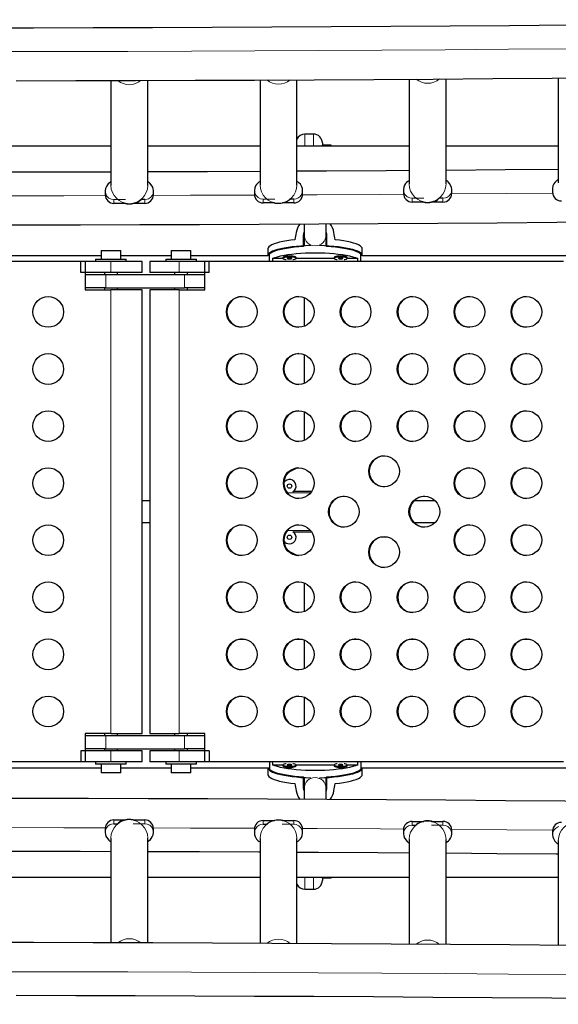
# Model space of a CAD drawing. Units: inches. Extents: x 336 to 934, y -457 to 75.
# Drawn here: x 605 to 620, y -200 to -172 of the extents above; entities that cross this region are included whole.
import ezdxf

# ---------------------------------------------------------------- set-up
doc = ezdxf.new("R2010")
doc.units = ezdxf.units.IN
doc.header["$MEASUREMENT"] = 0
doc.layers.add('CONTOUR', color=7, linetype='Continuous')

msp = doc.modelspace()

# ---------------------------------------------------------------- linework, layer by layer
at = {"layer": 'CONTOUR', "lineweight": 25}
for p, q in [((607.52882, -173.65931), (607.52882, -176.64323)), ((608.57882, -176.64323), (608.57882, -173.65631)), ((611.77882, -173.64394), (611.77882, -176.62811)), ((612.82882, -176.62811), (612.82882, -173.63876)), ((616.02882, -173.62009), (616.02882, -176.60475)), ((617.07882, -176.60475), (617.07882, -173.61299)), ((620.27882, -173.58815), (620.27882, -176.57312)), ((613.30382, -175.18528), (613.05382, -175.18528)), ((613.55382, -175.43529), (613.55382, -175.49778)), ((613.80382, -175.49778), (613.55382, -175.49778)), ((613.55382, -175.52778), (613.55382, -175.49778)), ((613.80382, -175.52778), (613.80382, -175.49778)), ((607.52882, -175.52778), (604.32882, -175.52778)), ((611.77882, -175.52778), (608.57882, -175.52778)), ((616.02882, -175.52778), (612.82882, -175.52778)), ((620.27882, -175.52778), (617.07882, -175.52778)), ((607.36632, -176.80211), (607.36632, -176.90802)), ((608.74132, -176.90802), (608.74132, -176.80211)), ((611.61632, -176.78699), (611.61632, -176.8929)), ((612.99132, -176.8929), (612.99132, -176.78699)), ((615.86632, -176.76362), (615.86632, -176.86954)), ((617.24132, -176.86954), (617.24132, -176.76362)), ((620.11632, -176.732), (620.11632, -176.83791)), ((607.93897, -177.15662), (607.61632, -177.15662)), ((608.49132, -177.15662), (608.16506, -177.15662)), ((608.49132, -177.0507), (608.38516, -177.0507)), ((612.18897, -177.1415), (611.86632, -177.1415)), ((612.74132, -177.1415), (612.41506, -177.1415)), ((612.74132, -177.03558), (612.63516, -177.03558)), ((616.43897, -177.11814), (616.11632, -177.11814)), ((616.99132, -177.11814), (616.66506, -177.11814)), ((616.99132, -177.01222), (616.88516, -177.01222)), ((613.03507, -177.742), (613.03507, -178.05955)), ((613.66007, -178.05955), (613.66007, -177.73872)), ((613.01944, -178.067), (613.03507, -177.97494)), ((613.01944, -178.3874), (613.01944, -178.067)), ((613.03507, -178.05955), (613.03507, -178.35749)), ((613.66007, -178.35735), (613.66007, -178.05955)), ((613.67569, -178.067), (613.67569, -178.3874)), ((607.24782, -178.49828), (607.24782, -178.74828)), ((607.24782, -178.49828), (607.80982, -178.49828)), ((607.80982, -178.74828), (607.80982, -178.49828)), ((609.24692, -178.49828), (609.24692, -178.74828)), ((609.24692, -178.49828), (609.80892, -178.49828)), ((609.80892, -178.74828), (609.80892, -178.49828)), ((612.00382, -178.45482), (612.00382, -178.64581)), ((612.0445, -178.81028), (612.0445, -178.56715)), ((614.65064, -178.81028), (614.65064, -178.56715)), ((614.69132, -178.64581), (614.69132, -178.45482)), ((606.79632, -178.81028), (596.56132, -178.81028)), ((607.24782, -178.64581), (602.68963, -178.64581)), ((607.52882, -178.81028), (606.67132, -178.81028)), ((606.67132, -179.12278), (606.67132, -178.81028)), ((606.79632, -178.81028), (606.79632, -179.62278)), ((607.09132, -178.74828), (607.09132, -178.81028)), ((607.09132, -178.74828), (607.96632, -178.74828)), ((608.42132, -178.81028), (607.52882, -178.81028)), ((609.24692, -178.64581), (607.80982, -178.64581)), ((607.96632, -178.81028), (607.96632, -178.74828)), ((608.42132, -179.12278), (608.42132, -178.81028)), ((608.63542, -178.81028), (608.63542, -179.12278)), ((609.47446, -178.81028), (608.63542, -178.81028)), ((609.09042, -178.74828), (609.09042, -178.81028)), ((609.09042, -178.74828), (609.96542, -178.74828)), ((610.33042, -178.81028), (609.47446, -178.81028)), ((612.00551, -178.64581), (609.80892, -178.64581)), ((609.96542, -178.81028), (609.96542, -178.74828)), ((610.20564, -179.62278), (610.20564, -178.81028)), ((620.42226, -178.81028), (610.20564, -178.81028)), ((610.33042, -179.12278), (610.33042, -178.81028)), ((612.43132, -178.72759), (612.13287, -178.72759)), ((612.43086, -178.69425), (612.43086, -178.72477)), ((613.88973, -178.72759), (612.8054, -178.72759)), ((612.80586, -178.72477), (612.80586, -178.69425)), ((613.88927, -178.69425), (613.88927, -178.72477)), ((614.56227, -178.72759), (614.26381, -178.72759)), ((614.26427, -178.72477), (614.26427, -178.69425)), ((620.92591, -178.64581), (614.68963, -178.64581)), ((607.52882, -179.12278), (606.67132, -179.12278)), ((607.34132, -179.12278), (607.34132, -179.18528)), ((608.42132, -179.12278), (607.52882, -179.12278)), ((607.71632, -179.18528), (607.71632, -179.12278)), ((609.47446, -179.12278), (608.63542, -179.12278)), ((609.34042, -179.12278), (609.34042, -179.18528)), ((610.33042, -179.12278), (609.47446, -179.12278)), ((609.71542, -179.18528), (609.71542, -179.12278)), ((606.79632, -179.18528), (607.3814, -179.18528)), ((607.3814, -179.18528), (609.63039, -179.18528)), ((609.63039, -179.18528), (610.20564, -179.18528)), ((607.3814, -179.56028), (606.79632, -179.56028)), ((606.79632, -179.62278), (607.52882, -179.62278)), ((607.34132, -179.56028), (607.34132, -179.62278)), ((607.3814, -179.56028), (609.63039, -179.56028)), ((608.42132, -179.62278), (607.52882, -179.62278)), ((607.71632, -179.62278), (607.71632, -179.56028)), ((608.42132, -192.24778), (608.42132, -179.62278)), ((608.63542, -179.62278), (608.63542, -192.24778)), ((609.47446, -179.62278), (608.63542, -179.62278)), ((609.34042, -179.56028), (609.34042, -179.62278)), ((609.47446, -179.62278), (610.20564, -179.62278)), ((610.20564, -179.56028), (609.63039, -179.56028)), ((609.71542, -179.62278), (609.71542, -179.56028)), ((613.03507, -179.84548), (613.03507, -180.65102)), ((613.03507, -181.47048), (613.03507, -182.27602)), ((613.03507, -183.09548), (613.03507, -183.90102)), ((613.24733, -185.36068), (612.72444, -185.36068)), ((608.63542, -185.62278), (608.42132, -185.62278)), ((616.76657, -185.62278), (616.16908, -185.62278)), ((608.42132, -186.24778), (608.63542, -186.24778)), ((616.16908, -186.24778), (616.76657, -186.24778)), ((612.72444, -186.50988), (613.24733, -186.50988)), ((613.03507, -187.97048), (613.03507, -188.77602)), ((613.03507, -189.59548), (613.03507, -190.40102)), ((613.03507, -191.22048), (613.03507, -192.02602)), ((607.52882, -192.24778), (606.79632, -192.24778)), ((606.79632, -192.24778), (606.79632, -193.06028)), ((606.79632, -192.31028), (607.3814, -192.31028)), ((607.34132, -192.24778), (607.34132, -192.31028)), ((607.3814, -192.31028), (609.63039, -192.31028)), ((607.52882, -192.24778), (608.42132, -192.24778)), ((607.71632, -192.31028), (607.71632, -192.24778)), ((608.63542, -192.24778), (609.47446, -192.24778)), ((609.34042, -192.24778), (609.34042, -192.31028)), ((610.20564, -192.24778), (609.47446, -192.24778)), ((609.63039, -192.31028), (610.20564, -192.31028)), ((609.71542, -192.31028), (609.71542, -192.24778)), ((610.20564, -193.06028), (610.20564, -192.24778)), ((607.52882, -192.74778), (606.67132, -192.74778)), ((606.67132, -192.74778), (606.67132, -193.06028)), ((607.3814, -192.68528), (606.79632, -192.68528)), ((607.34132, -192.68528), (607.34132, -192.74778)), ((607.3814, -192.68528), (609.63039, -192.68528)), ((608.42132, -192.74778), (607.52882, -192.74778)), ((607.71632, -192.74778), (607.71632, -192.68528)), ((608.42132, -193.06028), (608.42132, -192.74778)), ((608.63542, -192.74778), (608.63542, -193.06028)), ((609.47446, -192.74778), (608.63542, -192.74778)), ((609.34042, -192.68528), (609.34042, -192.74778)), ((610.33042, -192.74778), (609.47446, -192.74778)), ((610.20564, -192.68528), (609.63039, -192.68528)), ((609.71542, -192.74778), (609.71542, -192.68528)), ((610.33042, -192.74778), (610.33042, -193.06028)), ((606.79632, -193.06028), (596.56132, -193.06028)), ((607.52882, -193.06028), (606.67132, -193.06028)), ((607.09132, -193.06028), (607.09132, -193.12228)), ((607.52882, -193.12228), (607.09132, -193.12228)), ((607.24782, -193.12228), (607.24782, -193.37228)), ((608.42132, -193.06028), (607.52882, -193.06028)), ((607.96632, -193.12228), (607.52882, -193.12228)), ((607.80982, -193.37228), (607.80982, -193.12228)), ((607.96632, -193.12228), (607.96632, -193.06028)), ((609.47446, -193.06028), (608.63542, -193.06028)), ((609.09042, -193.06028), (609.09042, -193.12228)), ((609.52792, -193.12228), (609.09042, -193.12228)), ((609.24692, -193.12228), (609.24692, -193.37228)), ((610.33042, -193.06028), (609.47446, -193.06028)), ((609.96542, -193.12228), (609.52792, -193.12228)), ((609.80892, -193.37228), (609.80892, -193.12228)), ((609.96542, -193.12228), (609.96542, -193.06028)), ((620.42226, -193.06028), (610.20564, -193.06028)), ((612.0445, -193.06028), (612.0445, -193.30342)), ((612.13287, -193.14297), (612.43132, -193.14297)), ((612.43086, -193.14579), (612.43086, -193.17631)), ((612.80541, -193.14297), (613.88973, -193.14297)), ((612.80586, -193.17631), (612.80586, -193.14579)), ((613.88927, -193.14579), (613.88927, -193.17631)), ((614.26381, -193.14297), (614.56227, -193.14297)), ((614.26427, -193.17631), (614.26427, -193.14579)), ((614.65064, -193.06028), (614.65064, -193.30342)), ((602.68963, -193.22475), (607.24782, -193.22475)), ((607.80982, -193.37228), (607.24782, -193.37228)), ((607.80982, -193.22475), (609.24692, -193.22475)), ((609.80892, -193.37228), (609.24692, -193.37228)), ((609.80892, -193.22475), (612.00551, -193.22475)), ((612.00382, -193.22475), (612.00382, -193.41574)), ((614.68963, -193.22475), (620.92591, -193.22475)), ((614.69132, -193.41574), (614.69132, -193.22475)), ((613.01944, -193.80356), (613.01944, -193.48316)), ((613.03507, -193.51321), (613.03507, -193.81102)), ((613.66007, -193.81102), (613.66007, -193.51307)), ((613.67569, -193.48316), (613.67569, -193.80356)), ((613.03507, -193.81102), (613.03507, -194.1286)), ((613.67569, -193.80356), (613.66007, -193.89562)), ((613.66007, -194.13178), (613.66007, -193.81102)), ((607.61597, -194.71394), (607.94223, -194.71394)), ((607.61597, -194.81986), (607.72213, -194.81986)), ((608.16832, -194.71394), (608.49097, -194.71394)), ((611.86597, -194.72906), (612.19223, -194.72906)), ((611.86597, -194.83498), (611.97213, -194.83498)), ((612.41832, -194.72906), (612.74097, -194.72906)), ((616.11597, -194.75243), (616.44223, -194.75243)), ((616.66832, -194.75243), (616.99097, -194.75243)), ((607.36597, -194.96254), (607.36597, -195.06845)), ((608.74097, -195.06845), (608.74097, -194.96254)), ((611.61597, -194.97766), (611.61597, -195.08357)), ((612.99097, -195.08357), (612.99097, -194.97766)), ((615.86597, -195.00102), (615.86597, -195.10694)), ((616.11597, -194.85834), (616.22213, -194.85834)), ((617.24097, -195.10694), (617.24097, -195.00102)), ((620.11597, -195.03265), (620.11597, -195.13856)), ((607.52847, -195.22733), (607.52847, -198.21123)), ((608.57847, -198.21419), (608.57847, -195.22733)), ((611.77847, -195.24245), (611.77847, -198.22667)), ((612.82847, -198.23182), (612.82847, -195.24245)), ((616.02847, -195.26581), (616.02847, -198.25045)), ((617.07847, -198.2575), (617.07847, -195.26581)), ((620.27847, -195.29744), (620.27847, -198.28245)), ((604.32847, -196.34278), (607.52847, -196.34278)), ((608.57847, -196.34278), (611.77847, -196.34278)), ((612.82847, -196.34278), (616.02847, -196.34278)), ((613.55382, -196.37278), (613.55382, -196.34278)), ((613.55382, -196.37278), (613.55382, -196.43549)), ((613.80382, -196.37278), (613.55382, -196.37278)), ((613.80382, -196.37278), (613.80382, -196.34278)), ((617.07847, -196.34278), (620.27847, -196.34278)), ((613.05382, -196.68551), (613.30382, -196.68551))]:
    msp.add_line(p, q, dxfattribs=at)
at = {"layer": 'CONTOUR', "lineweight": 18}
for p, q in [((613.05382, -175.18528), (613.05382, -175.52778)), ((613.30382, -175.52778), (613.30382, -175.18528)), ((607.61632, -177.0507), (607.54632, -177.04076)), ((607.61632, -177.0507), (607.94581, -177.0507)), ((607.61632, -177.15662), (607.61632, -177.0507)), ((608.56132, -177.04076), (608.49132, -177.0507)), ((608.49132, -177.15662), (608.49132, -177.0507)), ((608.60087, -177.02556), (608.56132, -177.04076)), ((611.86632, -177.03558), (611.79632, -177.02564)), ((611.86632, -177.03558), (612.19581, -177.03558)), ((611.86632, -177.1415), (611.86632, -177.03558)), ((612.81132, -177.02564), (612.74132, -177.03558)), ((612.74132, -177.1415), (612.74132, -177.03558)), ((612.85087, -177.01044), (612.81132, -177.02564)), ((616.11632, -177.01222), (616.04632, -177.00227)), ((616.11632, -177.01222), (616.44581, -177.01222)), ((616.11632, -177.11814), (616.11632, -177.01222)), ((617.06132, -177.00227), (616.99132, -177.01222)), ((616.99132, -177.11814), (616.99132, -177.01222)), ((617.10087, -176.98708), (617.06132, -177.00227)), ((607.52882, -179.12278), (607.52882, -178.81028)), ((609.47446, -179.12278), (609.47446, -178.81028)), ((607.3814, -179.18528), (607.3814, -179.56028)), ((609.63039, -179.56028), (609.63039, -179.18528)), ((607.52882, -192.24778), (607.52882, -179.62278)), ((609.47446, -192.24778), (609.47446, -179.62278)), ((612.55409, -185.39671), (613.22134, -185.39671)), ((612.55409, -186.47385), (613.22134, -186.47385)), ((607.3814, -192.31028), (607.3814, -192.68528)), ((609.63039, -192.68528), (609.63039, -192.31028)), ((607.52882, -192.74778), (607.52882, -193.06028)), ((609.47446, -192.74778), (609.47446, -193.06028)), ((607.50642, -194.845), (607.54597, -194.8298)), ((607.54597, -194.8298), (607.61597, -194.81986)), ((607.61597, -194.71394), (607.61597, -194.81986)), ((608.49097, -194.81986), (608.16148, -194.81986)), ((608.49097, -194.71394), (608.49097, -194.81986)), ((608.49097, -194.81986), (608.56097, -194.8298)), ((611.75642, -194.86012), (611.79597, -194.84492)), ((611.79597, -194.84492), (611.86597, -194.83498)), ((611.86597, -194.72906), (611.86597, -194.83498)), ((612.74097, -194.83498), (612.41148, -194.83498)), ((612.74097, -194.72906), (612.74097, -194.83498)), ((612.74097, -194.83498), (612.81097, -194.84492)), ((616.11597, -194.75243), (616.11597, -194.85834)), ((616.99097, -194.75243), (616.99097, -194.85834)), ((616.00642, -194.88348), (616.04597, -194.86829)), ((616.04597, -194.86829), (616.11597, -194.85834)), ((616.99097, -194.85834), (616.66148, -194.85834)), ((616.99097, -194.85834), (617.06097, -194.86829)), ((620.25642, -194.91511), (620.29597, -194.89991)), ((613.05382, -196.34278), (613.05382, -196.68551)), ((613.30382, -196.68551), (613.30382, -196.34278))]:
    msp.add_line(p, q, dxfattribs=at)
at = {"layer": 'CONTOUR', "lineweight": 25, "flags": 128}
for points in [[(634.08149, -171.92635), (632.39932, -171.95083), (630.71549, -171.974), (629.03011, -171.99586), (627.34327, -172.01642), (625.65504, -172.03566), (623.96552, -172.0536), (622.27481, -172.07023), (620.583, -172.08554), (618.89016, -172.09955), (617.19641, -172.11224), (615.50182, -172.12361), (613.80648, -172.13367), (612.1105, -172.14242), (610.41396, -172.14985), (608.71695, -172.15597), (607.01955, -172.16077), (605.32188, -172.16425), (603.624, -172.16642)], [(604.82999, -173.66502), (606.52889, -173.66191), (608.22753, -173.65749), (609.92582, -173.65176), (611.62367, -173.6447), (613.32099, -173.63633), (615.01768, -173.62665), (616.71366, -173.61565), (618.40884, -173.60333), (620.10312, -173.5897), (621.79641, -173.57476), (623.48863, -173.5585), (625.17968, -173.54093), (626.86947, -173.52205), (628.55792, -173.50186), (630.24493, -173.48036), (631.9304, -173.45756), (633.61426, -173.43345), (635.29641, -173.40803)], [(607.52882, -176.2636), (606.88995, -176.26536), (605.19225, -176.26875), (604.32882, -176.2698)], [(611.77882, -176.24819), (610.28441, -176.25465), (608.58736, -176.26066), (608.57882, -176.26069)], [(616.02882, -176.22434), (615.37241, -176.22871), (613.67702, -176.23867), (612.82882, -176.243)], [(620.27882, -176.19238), (618.76088, -176.20484), (617.07882, -176.21735)], [(607.51654, -176.55971), (607.51286, -176.55676), (607.49257, -176.56933), (607.45377, -176.60364), (607.4275, -176.63314), (607.39974, -176.67477), (607.37635, -176.73118), (607.36632, -176.80211)], [(608.74132, -176.80211), (608.73526, -176.74566), (608.71984, -176.69703), (608.67703, -176.62581), (608.63636, -176.58258), (608.60713, -176.55727), (608.59391, -176.5504), (608.5936, -176.55135)], [(611.76654, -176.54459), (611.76286, -176.54165), (611.74257, -176.55421), (611.70377, -176.58852), (611.6775, -176.61802), (611.64974, -176.65965), (611.62635, -176.71606), (611.61632, -176.78699)], [(612.99132, -176.78699), (612.98526, -176.73054), (612.96984, -176.68191), (612.92703, -176.6107), (612.88636, -176.56746), (612.85713, -176.54215), (612.84391, -176.53528), (612.8436, -176.53623)], [(616.01654, -176.52123), (616.01286, -176.51828), (615.99257, -176.53085), (615.95377, -176.56516), (615.9275, -176.59466), (615.89974, -176.63628), (615.87635, -176.69269), (615.86632, -176.76362)], [(617.24132, -176.76362), (617.23526, -176.70718), (617.21984, -176.65855), (617.17703, -176.58733), (617.13636, -176.5441), (617.10713, -176.51879), (617.09391, -176.51192), (617.0936, -176.51287)], [(620.26654, -176.4896), (620.26286, -176.48666), (620.24257, -176.49922), (620.20377, -176.53353), (620.1775, -176.56303), (620.14974, -176.60466), (620.12635, -176.66107), (620.11632, -176.732)], [(607.92459, -177.14723), (607.93042, -177.15357), (607.94151, -177.15752), (607.95793, -177.16164), (607.97977, -177.16556), (608.0068, -177.16871), (608.11795, -177.16695), (608.22028, -177.1445), (608.2657, -177.12745), (608.30358, -177.10913), (608.33398, -177.09119), (608.35754, -177.0748), (608.38663, -177.04942), (608.3943, -177.0388), (608.39379, -177.03527)], [(612.17459, -177.13212), (612.18042, -177.13845), (612.19151, -177.1424), (612.20793, -177.14652), (612.22977, -177.15044), (612.2568, -177.15359), (612.36795, -177.15183), (612.47028, -177.12938), (612.5157, -177.11233), (612.55358, -177.09401), (612.58398, -177.07607), (612.60754, -177.05968), (612.63663, -177.0343), (612.6443, -177.02368), (612.64379, -177.02015)], [(616.42459, -177.10875), (616.43042, -177.11509), (616.44151, -177.11904), (616.45793, -177.12316), (616.47977, -177.12708), (616.5068, -177.13023), (616.61795, -177.12847), (616.72028, -177.10602), (616.7657, -177.08897), (616.80358, -177.07064), (616.83398, -177.05271), (616.85754, -177.03632), (616.88663, -177.01093), (616.8943, -177.00032), (616.89379, -176.99679)], [(603.26064, -177.77099), (604.9597, -177.76911), (606.65858, -177.76591), (608.3572, -177.76139), (610.05546, -177.75555), (611.75327, -177.74839), (613.45055, -177.73992), (615.14719, -177.73014), (616.84311, -177.71904), (618.53822, -177.70662), (620.23243, -177.69289), (621.92565, -177.67784), (623.61778, -177.66149), (625.30874, -177.64382), (626.99843, -177.62484), (628.68677, -177.60455), (630.37366, -177.58295), (632.05902, -177.56005), (633.74275, -177.53583), (635.42477, -177.51032)], [(613.66007, -177.98395), (613.67275, -178.02405), (613.67569, -178.067)], [(612.77297, -178.19286), (612.65155, -178.20693), (612.53745, -178.22362), (612.43187, -178.24273), (612.33593, -178.26408), (612.25064, -178.28744), (612.1769, -178.31255), (612.11547, -178.33917), (612.06701, -178.367), (612.03203, -178.39575), (612.01089, -178.42513), (612.00382, -178.45482)], [(614.69132, -178.45482), (614.68425, -178.42513), (614.66311, -178.39575), (614.62813, -178.367), (614.57967, -178.33917), (614.51824, -178.31255), (614.44449, -178.28744), (614.3592, -178.26408), (614.26326, -178.24273), (614.15769, -178.22362), (614.04359, -178.20693), (613.92216, -178.19286)], [(613.01944, -178.3874), (612.88865, -178.39606), (612.76261, -178.40753), (612.64264, -178.42171), (612.52997, -178.43845), (612.42578, -178.45757), (612.33114, -178.47887), (612.24704, -178.50214), (612.17434, -178.52714), (612.11381, -178.5536), (612.06606, -178.58124), (612.0316, -178.6098), (612.01078, -178.63896), (612.00737, -178.64738)], [(612.0445, -178.56715), (612.08461, -178.53894), (612.13782, -178.51176), (612.20357, -178.48588), (612.28117, -178.46159), (612.36983, -178.43912), (612.46863, -178.41871), (612.57653, -178.40057), (612.69243, -178.38489), (612.81512, -178.37184), (612.94332, -178.36154), (613.07572, -178.35411), (613.21094, -178.34962), (613.22232, -178.34938)], [(612.13287, -178.72759), (612.19813, -178.70141), (612.27548, -178.6768), (612.36412, -178.65403), (612.46311, -178.63334), (612.57141, -178.61495), (612.68788, -178.59904), (612.81129, -178.5858), (612.94034, -178.57535), (613.07368, -178.5678), (613.2099, -178.56324), (613.34757, -178.56172), (613.48524, -178.56324), (613.62146, -178.5678), (613.7548, -178.57535), (613.88385, -178.5858), (614.00726, -178.59904), (614.12372, -178.61495), (614.23202, -178.63334), (614.33101, -178.65403), (614.41965, -178.6768), (614.49701, -178.70141), (614.56227, -178.72759)], [(613.47282, -178.34938), (613.4842, -178.34962), (613.61941, -178.35411), (613.75181, -178.36154), (613.88002, -178.37184), (614.00271, -178.38489), (614.1186, -178.40057), (614.22651, -178.41871), (614.3253, -178.43912), (614.41396, -178.46159), (614.49157, -178.48588), (614.55732, -178.51176), (614.61052, -178.53894), (614.65064, -178.56715)], [(614.68777, -178.64738), (614.68435, -178.63896), (614.66353, -178.6098), (614.62907, -178.58124), (614.58133, -178.5536), (614.52079, -178.52714), (614.4481, -178.50214), (614.364, -178.47887), (614.26936, -178.45757), (614.16517, -178.43845), (614.0525, -178.42171), (613.93253, -178.40753), (613.80649, -178.39606), (613.67569, -178.3874)], [(612.61836, -178.65382), (612.56778, -178.65531), (612.52094, -178.6597), (612.48133, -178.66665), (612.45189, -178.67565), (612.43479, -178.68602), (612.43086, -178.69425)], [(612.61836, -178.68433), (612.56778, -178.68583), (612.52094, -178.69022), (612.48133, -178.69717), (612.45189, -178.70616), (612.43479, -178.71654), (612.4313, -178.72753), (612.44169, -178.73831), (612.46518, -178.74808), (612.50003, -178.75613), (612.5208, -178.7593)], [(612.61836, -178.71129), (612.59445, -178.71231), (612.57417, -178.71524), (612.56062, -178.71961), (612.55586, -178.72477), (612.56062, -178.72992), (612.57417, -178.7343), (612.59445, -178.73722), (612.61836, -178.73824), (612.64228, -178.73722), (612.66256, -178.7343), (612.67611, -178.72992), (612.68086, -178.72477), (612.67611, -178.71961), (612.66256, -178.71524), (612.64228, -178.71231), (612.61836, -178.71129)], [(612.80586, -178.69425), (612.80194, -178.68602), (612.78484, -178.67565), (612.7554, -178.66665), (612.71579, -178.6597), (612.66895, -178.65531), (612.61836, -178.65382)], [(612.71593, -178.7593), (612.73669, -178.75613), (612.77155, -178.74808), (612.79504, -178.73831), (612.80543, -178.72753), (612.80194, -178.71654), (612.78484, -178.70616), (612.7554, -178.69717), (612.71579, -178.69022), (612.66895, -178.68583), (612.61836, -178.68433)], [(614.07677, -178.65382), (614.02618, -178.65531), (613.97935, -178.6597), (613.93974, -178.66665), (613.91029, -178.67565), (613.89319, -178.68602), (613.88927, -178.69425)], [(614.07677, -178.68433), (614.02618, -178.68583), (613.97935, -178.69022), (613.93974, -178.69717), (613.91029, -178.70616), (613.89319, -178.71654), (613.88971, -178.72753), (613.9001, -178.73831), (613.92359, -178.74808), (613.95844, -178.75613), (613.97921, -178.7593)], [(614.07677, -178.71129), (614.05285, -178.71231), (614.03258, -178.71524), (614.01903, -178.71961), (614.01427, -178.72477), (614.01903, -178.72992), (614.03258, -178.7343), (614.05285, -178.73722), (614.07677, -178.73824), (614.10069, -178.73722), (614.12097, -178.7343), (614.13451, -178.72992), (614.13927, -178.72477), (614.13451, -178.71961), (614.12097, -178.71524), (614.10069, -178.71231), (614.07677, -178.71129)], [(614.26427, -178.69425), (614.26035, -178.68602), (614.24325, -178.67565), (614.2138, -178.66665), (614.17419, -178.6597), (614.12736, -178.65531), (614.07677, -178.65382)], [(614.17434, -178.7593), (614.1951, -178.75613), (614.22995, -178.74808), (614.25345, -178.73831), (614.26383, -178.72753), (614.26035, -178.71654), (614.24325, -178.70616), (614.2138, -178.69717), (614.17419, -178.69022), (614.12736, -178.68583), (614.07677, -178.68433)], [(614.56227, -193.14297), (614.49701, -193.16915), (614.41965, -193.19376), (614.33101, -193.21653), (614.23202, -193.23722), (614.12373, -193.25561), (614.00726, -193.27152), (613.88385, -193.28476), (613.7548, -193.29521), (613.62146, -193.30276), (613.48524, -193.30732), (613.34757, -193.30884), (613.2099, -193.30732), (613.07368, -193.30276), (612.94034, -193.29521), (612.81129, -193.28476), (612.68788, -193.27152), (612.57141, -193.25561), (612.46311, -193.23722), (612.36412, -193.21653), (612.27548, -193.19376), (612.19813, -193.16915), (612.13287, -193.14297)], [(612.5208, -193.11126), (612.50004, -193.11443), (612.46518, -193.12248), (612.44169, -193.13225), (612.4313, -193.14304), (612.43479, -193.15402), (612.45189, -193.1644), (612.48133, -193.17339), (612.52094, -193.18034), (612.56778, -193.18473), (612.61836, -193.18623)], [(612.61836, -193.15927), (612.64228, -193.15825), (612.66256, -193.15533), (612.67611, -193.15095), (612.68086, -193.14579), (612.67611, -193.14064), (612.66256, -193.13626), (612.64228, -193.13334), (612.61836, -193.13232), (612.59445, -193.13334), (612.57417, -193.13626), (612.56062, -193.14064), (612.55586, -193.14579), (612.56062, -193.15095), (612.57417, -193.15533), (612.59445, -193.15825), (612.61836, -193.15927)], [(612.61836, -193.18623), (612.66895, -193.18473), (612.71579, -193.18034), (612.7554, -193.17339), (612.78484, -193.1644), (612.80194, -193.15402), (612.80543, -193.14304), (612.79504, -193.13225), (612.77155, -193.12248), (612.73669, -193.11443), (612.71593, -193.11126)], [(613.97921, -193.11126), (613.95844, -193.11443), (613.92359, -193.12248), (613.9001, -193.13225), (613.88971, -193.14304), (613.89319, -193.15402), (613.91029, -193.1644), (613.93974, -193.17339), (613.97935, -193.18034), (614.02619, -193.18473), (614.07677, -193.18623)], [(614.07677, -193.15927), (614.10069, -193.15825), (614.12097, -193.15533), (614.13451, -193.15095), (614.13927, -193.14579), (614.13451, -193.14064), (614.12097, -193.13626), (614.10069, -193.13334), (614.07677, -193.13232), (614.05285, -193.13334), (614.03258, -193.13626), (614.01903, -193.14064), (614.01427, -193.14579), (614.01903, -193.15095), (614.03258, -193.15533), (614.05285, -193.15825), (614.07677, -193.15927)], [(614.07677, -193.18623), (614.12736, -193.18473), (614.17419, -193.18034), (614.2138, -193.17339), (614.24325, -193.1644), (614.26035, -193.15402), (614.26384, -193.14304), (614.25345, -193.13225), (614.22995, -193.12248), (614.1951, -193.11443), (614.17434, -193.11126)], [(612.00382, -193.41574), (612.01089, -193.44543), (612.03203, -193.47481), (612.06701, -193.50356), (612.11547, -193.53139), (612.1769, -193.55801), (612.25064, -193.58313), (612.33593, -193.60648), (612.43187, -193.62783), (612.53745, -193.64695), (612.65155, -193.66363), (612.77297, -193.6777)], [(612.00737, -193.22318), (612.01078, -193.2316), (612.0316, -193.26076), (612.06607, -193.28932), (612.11381, -193.31697), (612.17434, -193.34342), (612.24704, -193.36842), (612.33114, -193.39169), (612.42578, -193.413), (612.52997, -193.43212), (612.64264, -193.44885), (612.76261, -193.46303), (612.88865, -193.47451), (613.01944, -193.48316)], [(613.22232, -193.52118), (613.21094, -193.52094), (613.07572, -193.51645), (612.94333, -193.50902), (612.81512, -193.49872), (612.69243, -193.48567), (612.57653, -193.46999), (612.46863, -193.45185), (612.36983, -193.43145), (612.28117, -193.40897), (612.20357, -193.38468), (612.13782, -193.3588), (612.08461, -193.33162), (612.0445, -193.30342)], [(612.43086, -193.17631), (612.43479, -193.18454), (612.45189, -193.19491), (612.48133, -193.20391), (612.52094, -193.21086), (612.56778, -193.21525), (612.61836, -193.21675)], [(612.61836, -193.21675), (612.66895, -193.21525), (612.71579, -193.21086), (612.7554, -193.20391), (612.78484, -193.19491), (612.80194, -193.18454), (612.80586, -193.17631)], [(614.65064, -193.30342), (614.61052, -193.33162), (614.55732, -193.3588), (614.49157, -193.38468), (614.41396, -193.40897), (614.3253, -193.43145), (614.22651, -193.45185), (614.1186, -193.46999), (614.00271, -193.48567), (613.88002, -193.49872), (613.75181, -193.50902), (613.61941, -193.51645), (613.4842, -193.52094), (613.47282, -193.52118)], [(613.67569, -193.48316), (613.80649, -193.47451), (613.93253, -193.46303), (614.0525, -193.44885), (614.16517, -193.43212), (614.26936, -193.413), (614.364, -193.39169), (614.4481, -193.36842), (614.52079, -193.34342), (614.58133, -193.31697), (614.62907, -193.28932), (614.66353, -193.26076), (614.68435, -193.2316), (614.68777, -193.22318)], [(613.88927, -193.17631), (613.89319, -193.18454), (613.91029, -193.19491), (613.93974, -193.20391), (613.97935, -193.21086), (614.02619, -193.21525), (614.07677, -193.21675)], [(613.92217, -193.6777), (614.04359, -193.66363), (614.15769, -193.64695), (614.26327, -193.62783), (614.3592, -193.60648), (614.44449, -193.58313), (614.51824, -193.55801), (614.57967, -193.53139), (614.62813, -193.50356), (614.66311, -193.47481), (614.68425, -193.44543), (614.69132, -193.41574)], [(614.07677, -193.21675), (614.12736, -193.21525), (614.17419, -193.21086), (614.2138, -193.20391), (614.24325, -193.19491), (614.26035, -193.18454), (614.26427, -193.17631)], [(613.03507, -193.88661), (613.02238, -193.84651), (613.01944, -193.80356)], [(633.97481, -194.33817), (632.29131, -194.31378), (630.60617, -194.2907), (628.91948, -194.26892), (627.23134, -194.24845), (625.54182, -194.22929), (623.85103, -194.21144), (622.15905, -194.1949), (620.46598, -194.17967), (618.7719, -194.16576), (617.07691, -194.15316), (615.3811, -194.14188), (613.68455, -194.13191), (611.98735, -194.12326), (610.28961, -194.11592), (608.5914, -194.1099), (606.89283, -194.1052), (605.19398, -194.10182), (603.49493, -194.09975)], [(608.1827, -194.72333), (608.17687, -194.71699), (608.16578, -194.71304), (608.14936, -194.70892), (608.12751, -194.705), (608.10049, -194.70185), (607.98934, -194.70361), (607.887, -194.72606), (607.84159, -194.74311), (607.80371, -194.76144), (607.7733, -194.77937), (607.74975, -194.79576), (607.72066, -194.82115), (607.71299, -194.83176), (607.7135, -194.83529)], [(612.4327, -194.73844), (612.42687, -194.73211), (612.41578, -194.72816), (612.39936, -194.72404), (612.37751, -194.72012), (612.35049, -194.71697), (612.23934, -194.71873), (612.137, -194.74118), (612.09159, -194.75823), (612.05371, -194.77655), (612.0233, -194.79449), (611.99975, -194.81088), (611.97066, -194.83626), (611.96299, -194.84688), (611.9635, -194.85041)], [(616.6827, -194.76181), (616.67687, -194.75547), (616.66578, -194.75152), (616.64936, -194.7474), (616.62751, -194.74348), (616.60049, -194.74033), (616.48934, -194.74209), (616.387, -194.76454), (616.34159, -194.78159), (616.30371, -194.79992), (616.2733, -194.81785), (616.24975, -194.83424), (616.22066, -194.85963), (616.21299, -194.87024), (616.2135, -194.87377)], [(607.36597, -195.06845), (607.37203, -195.1249), (607.38744, -195.17353), (607.43026, -195.24475), (607.47093, -195.28798), (607.50016, -195.31329), (607.51338, -195.32016), (607.51368, -195.31921)], [(608.59075, -195.31085), (608.59443, -195.3138), (608.61472, -195.30123), (608.65352, -195.26692), (608.67979, -195.23742), (608.70755, -195.1958), (608.73094, -195.13939), (608.74097, -195.06845)], [(611.61597, -195.08357), (611.62203, -195.14002), (611.63744, -195.18865), (611.68026, -195.25986), (611.72093, -195.3031), (611.75016, -195.32841), (611.76338, -195.33528), (611.76368, -195.33433)], [(612.84075, -195.32597), (612.84443, -195.32891), (612.86472, -195.31635), (612.90352, -195.28204), (612.92979, -195.25254), (612.95755, -195.21091), (612.98094, -195.1545), (612.99097, -195.08357)], [(615.86597, -195.10694), (615.87203, -195.16338), (615.88744, -195.21201), (615.93026, -195.28323), (615.97093, -195.32646), (616.00016, -195.35177), (616.01338, -195.35864), (616.01368, -195.35769)], [(617.09075, -195.34933), (617.09443, -195.35228), (617.11472, -195.33971), (617.15352, -195.3054), (617.17979, -195.2759), (617.20755, -195.23428), (617.23094, -195.17787), (617.24097, -195.10694)], [(620.11597, -195.13856), (620.12203, -195.19501), (620.13744, -195.24364), (620.18026, -195.31485), (620.22093, -195.35809), (620.25016, -195.3834), (620.26338, -195.39027), (620.26368, -195.38932)], [(604.32847, -195.60075), (604.95679, -195.60145), (606.65452, -195.60465), (607.52847, -195.60698)], [(608.57847, -195.60995), (610.04909, -195.615), (611.74574, -195.62215), (611.77847, -195.62231)], [(612.82847, -195.62755), (613.44185, -195.63061), (615.13733, -195.64039), (616.02847, -195.64623)], [(617.07847, -195.65329), (618.52603, -195.66389), (620.21907, -195.67762), (620.27847, -195.67814)], [(634.10327, -198.44437), (632.4199, -198.41988), (630.73488, -198.39669), (629.04831, -198.37482), (627.36027, -198.35425), (625.67086, -198.33499), (623.98016, -198.31704), (622.28827, -198.3004), (620.59528, -198.28507), (618.90128, -198.27106), (617.20635, -198.25836), (615.51059, -198.24698), (613.8141, -198.23691), (612.11695, -198.22815), (610.41924, -198.22072), (608.72107, -198.2146), (607.02252, -198.2098), (605.32369, -198.20631), (603.62466, -198.20414)], [(604.82717, -199.70554), (606.52491, -199.70864), (608.2224, -199.71306), (609.91953, -199.71879), (611.61622, -199.72584), (613.31237, -199.7342), (615.00791, -199.74388), (616.70272, -199.75488), (618.39673, -199.76718), (620.08985, -199.7808), (621.78197, -199.79574), (623.47301, -199.81198), (625.16289, -199.82954), (626.8515, -199.84841), (628.53876, -199.86858), (630.22458, -199.89006), (631.90887, -199.91285), (633.59153, -199.93695), (635.27248, -199.96235)]]:
    msp.add_lwpolyline(points, dxfattribs=at)
at = {"layer": 'CONTOUR', "lineweight": 18, "flags": 128}
for points in [[(604.39394, -172.83616), (606.20384, -172.83316), (608.01345, -172.82865), (609.82269, -172.82265), (611.63142, -172.81515), (613.43954, -172.80615), (615.24694, -172.79565), (617.05351, -172.78365), (618.85914, -172.77016), (620.66372, -172.75516), (622.46713, -172.73868), (624.26927, -172.72069), (626.07002, -172.70122), (627.86928, -172.68025), (629.66694, -172.65779), (631.46288, -172.63384), (633.25699, -172.60841), (635.04917, -172.58148), (636.83931, -172.55307), (638.62729, -172.52318), (640.41301, -172.49181), (642.19635, -172.45896), (643.97722, -172.42463), (645.07887, -172.40262)], [(612.99052, -176.91281), (613.40825, -176.9106), (615.21085, -176.90016), (615.86774, -176.89598)], [(617.24073, -176.88661), (618.81348, -176.8748), (620.11771, -176.86414)], [(604.49001, -176.94032), (606.19179, -176.93746), (607.36776, -176.93472)], [(608.74027, -176.93071), (609.80101, -176.92702), (611.60493, -176.91955), (611.61775, -176.9195)], [(607.36742, -194.93585), (606.19144, -194.9331), (604.48952, -194.93024)], [(611.61741, -194.95107), (611.60459, -194.95101), (609.80066, -194.94354), (608.73993, -194.93985)], [(615.86739, -194.97458), (615.21051, -194.9704), (613.4079, -194.95996), (612.99017, -194.95775)], [(620.11737, -195.00642), (618.81313, -194.99576), (617.24038, -194.98396)], [(635.04883, -199.28908), (633.25665, -199.26215), (631.46253, -199.23672), (629.66659, -199.21277), (627.86893, -199.19031), (626.06967, -199.16934), (624.26892, -199.14987), (622.46678, -199.13188), (620.66337, -199.1154), (618.85879, -199.1004), (617.05316, -199.08691), (615.24659, -199.07491), (613.43919, -199.06441), (611.63107, -199.05541), (609.82234, -199.04791), (608.01311, -199.04191), (606.20349, -199.0374), (604.39359, -199.0344)]]:
    msp.add_lwpolyline(points, dxfattribs=at)
at = {"layer": 'CONTOUR', "lineweight": 25}
for centre, radius in [((605.74132, -180.24778), 0.4375), ((611.2582, -180.24787), 0.43726), ((612.88029, -180.24787), 0.43726), ((614.50237, -180.24787), 0.43726), ((616.12445, -180.24787), 0.43726), ((617.74653, -180.24787), 0.43726), ((619.36861, -180.24787), 0.43726), ((605.74132, -181.87278), 0.4375), ((611.2582, -181.87287), 0.43726), ((612.88029, -181.87287), 0.43726), ((614.50237, -181.87287), 0.43726), ((616.12445, -181.87287), 0.43726), ((617.74653, -181.87287), 0.43726), ((619.36861, -181.87287), 0.43726), ((605.74132, -183.49778), 0.4375), ((611.2582, -183.49787), 0.43726), ((612.88029, -183.49787), 0.43726), ((614.50237, -183.49787), 0.43726), ((616.12445, -183.49787), 0.43726), ((617.74653, -183.49787), 0.43726), ((619.36861, -183.49787), 0.43726), ((615.31341, -184.78632), 0.43726), ((605.74132, -185.12278), 0.4375), ((611.2582, -185.12287), 0.43726), ((612.88029, -185.12287), 0.43726), ((617.74653, -185.12287), 0.43726), ((619.36861, -185.12287), 0.43726), ((612.61836, -185.20608), 0.0625), ((614.16642, -185.93537), 0.43726), ((616.46039, -185.93537), 0.43726), ((605.74132, -186.74778), 0.4375), ((611.2582, -186.74787), 0.43726), ((612.88029, -186.74787), 0.43726), ((617.74653, -186.74787), 0.43726), ((619.36861, -186.74787), 0.43726), ((612.61836, -186.66448), 0.0625), ((615.31341, -187.08442), 0.43726), ((605.74132, -188.37278), 0.4375), ((611.2582, -188.37287), 0.43726), ((612.88029, -188.37287), 0.43726), ((614.50237, -188.37287), 0.43726), ((616.12445, -188.37287), 0.43726), ((617.74653, -188.37287), 0.43726), ((619.36861, -188.37287), 0.43726), ((605.74132, -189.99778), 0.4375), ((611.2582, -189.99787), 0.43726), ((612.88029, -189.99787), 0.43726), ((614.50237, -189.99787), 0.43726), ((616.12445, -189.99787), 0.43726), ((617.74653, -189.99787), 0.43726), ((619.36861, -189.99787), 0.43726), ((605.74132, -191.62278), 0.4375), ((611.2582, -191.62287), 0.43726), ((612.88029, -191.62287), 0.43726), ((614.50237, -191.62287), 0.43726), ((616.12445, -191.62287), 0.43726), ((617.74653, -191.62287), 0.43726), ((619.36861, -191.62287), 0.43726)]:
    msp.add_circle(centre, radius, dxfattribs=at)
at = {"layer": 'CONTOUR', "lineweight": 18}
for centre, radius, start, end in [((608.05384, -173.2637), 0.51314, 230.350946, 309.968316), ((612.30388, -173.24839), 0.51332, 230.236244, 310.328841), ((616.55392, -173.22479), 0.51354, 230.110688, 310.656133), ((616.55382, -176.60237), 0.52501, 180.260091, 359.739909), ((607.61505, -176.80171), 0.24873, 180.091076, 253.959235), ((608.05382, -176.64085), 0.52501, 180.260091, 359.739909), ((608.49298, -176.80188), 0.24834, 295.750211, 359.948148), ((611.86505, -176.78659), 0.24873, 180.091076, 253.959235), ((612.30382, -176.62573), 0.52501, 180.260091, 359.739909), ((612.74298, -176.78676), 0.24834, 295.750211, 359.948148), ((616.11505, -176.76323), 0.24873, 180.091076, 253.959235), ((616.99298, -176.7634), 0.24834, 295.750211, 359.948148), ((613.34757, -178.05384), 0.31255, 181.046422, 358.953578), ((613.34757, -178.05384), 0.31255, 181.046422, 358.953578), ((613.34757, -193.81672), 0.31255, 1.046422, 178.953578), ((613.34757, -193.81672), 0.31255, 1.046422, 178.953578), ((607.61431, -195.06868), 0.24834, 115.750211, 179.948148), ((608.05347, -195.22971), 0.52501, 0.260091, 179.739909), ((608.49224, -195.06885), 0.24873, 0.091076, 73.959235), ((612.30347, -195.24483), 0.52501, 0.260091, 179.739909), ((612.74224, -195.08397), 0.24873, 0.091076, 73.959235), ((616.55347, -195.26819), 0.52501, 0.260091, 179.739909), ((620.80347, -195.29982), 0.52501, 0.260091, 179.739909), ((611.86431, -195.0838), 0.24834, 115.750211, 179.948148), ((616.11431, -195.10716), 0.24834, 115.750211, 179.948148), ((616.99224, -195.10733), 0.24873, 0.091076, 73.959235), ((620.36431, -195.13879), 0.24834, 115.750211, 179.948148), ((608.0535, -198.60686), 0.51314, 50.023149, 129.652839), ((612.30353, -198.62217), 0.51331, 49.674198, 129.75392), ((616.55357, -198.64578), 0.51355, 49.337328, 129.89341)]:
    msp.add_arc(centre, radius, start, end, dxfattribs=at)
at = {"layer": 'CONTOUR', "lineweight": 25}
for centre, radius, start, end in [((613.05382, -175.43528), 0.25, 90, 154.158067), ((613.30382, -175.43528), 0.25, 0, 90), ((611.86562, -176.8922), 0.2493, 180.162055, 270.161143), ((612.74202, -176.8922), 0.2493, 269.838857, 359.837945), ((616.11562, -176.86884), 0.2493, 180.162055, 270.161143), ((616.99202, -176.86884), 0.2493, 269.838857, 359.837945), ((620.36562, -176.83721), 0.2493, 180.162055, 270.161143), ((607.61562, -176.90732), 0.2493, 180.162055, 270.161143), ((608.49202, -176.90732), 0.2493, 269.838857, 359.837945), ((613.3301, -178.07249), 0.52762, 141.296792, 170.981943), ((613.36678, -178.0723), 0.52587, 9.02691, 39.463403), ((611.27312, -180.24778), 0.43751, 90.980631, 269.019369), ((612.89521, -180.24778), 0.43751, 90.980631, 269.019369), ((614.51729, -180.24778), 0.43751, 90.980631, 269.019369), ((616.13937, -180.24778), 0.43751, 90.980631, 269.019369), ((617.76145, -180.24778), 0.43751, 90.980631, 269.019369), ((619.38353, -180.24778), 0.43751, 90.98063, 269.01937), ((611.27312, -181.87278), 0.43751, 90.98063, 269.019369), ((612.89521, -181.87278), 0.43751, 90.980631, 269.019369), ((614.51729, -181.87278), 0.43751, 90.980631, 269.019369), ((616.13937, -181.87278), 0.43751, 90.980631, 269.019369), ((617.76145, -181.87278), 0.43751, 90.980631, 269.019369), ((619.38353, -181.87278), 0.43751, 90.980631, 269.019369), ((611.27312, -183.49778), 0.43751, 90.980631, 269.019369), ((612.89521, -183.49778), 0.43751, 90.980631, 269.019369), ((614.51729, -183.49778), 0.43751, 90.980631, 269.019369), ((616.13937, -183.49778), 0.43751, 90.980631, 269.019369), ((617.76145, -183.49778), 0.43751, 90.980631, 269.019369), ((619.38353, -183.49778), 0.43751, 90.980631, 269.019369), ((615.32833, -184.78623), 0.43751, 90.980631, 269.019369), ((611.27312, -185.12278), 0.43751, 90.980631, 269.019369), ((612.89521, -185.12278), 0.43751, 90.980631, 269.019369), ((613.34757, -185.93528), 1.34375, 111.814622, 126.388176), ((617.76145, -185.12278), 0.43751, 90.980631, 269.019369), ((619.38353, -185.12278), 0.43751, 90.980631, 269.019369), ((612.61836, -185.20608), 0.1875, 301.355326, 148.720606), ((614.18134, -185.93528), 0.43751, 90.980631, 269.019369), ((616.47531, -185.93528), 0.43751, 90.980631, 269.019369), ((611.27312, -186.74778), 0.43751, 90.980631, 269.019369), ((612.89521, -186.74778), 0.43751, 90.980631, 269.019369), ((617.76145, -186.74778), 0.43751, 90.980631, 269.019369), ((619.38353, -186.74778), 0.43751, 90.980631, 269.019369), ((612.61836, -186.66448), 0.1875, 270, 58.644674), ((615.32833, -187.08433), 0.43751, 90.980631, 269.019369), ((612.61836, -186.66448), 0.1875, 211.279394, 270), ((613.34757, -185.93528), 1.34375, 233.611824, 248.185378), ((611.27312, -188.37278), 0.43751, 90.980631, 269.019369), ((612.89521, -188.37278), 0.43751, 90.980631, 269.019369), ((614.51729, -188.37278), 0.43751, 90.980631, 269.019369), ((616.13937, -188.37278), 0.43751, 90.980631, 269.019369), ((617.76145, -188.37278), 0.43751, 90.980631, 269.019369), ((619.38353, -188.37278), 0.43751, 90.980631, 269.019369), ((611.27312, -189.99778), 0.43751, 90.980631, 269.019369), ((612.89521, -189.99778), 0.43751, 90.980631, 269.019369), ((614.51729, -189.99778), 0.43751, 90.980631, 269.019369), ((616.13937, -189.99778), 0.43751, 90.980631, 269.01937), ((617.76145, -189.99778), 0.43751, 90.980631, 269.019369), ((619.38353, -189.99778), 0.43751, 90.980631, 269.019369), ((611.27312, -191.62278), 0.43751, 90.980631, 269.019369), ((612.89521, -191.62278), 0.43751, 90.98063, 269.01937), ((614.51729, -191.62278), 0.43751, 90.980631, 269.019369), ((616.13937, -191.62278), 0.43751, 90.980631, 269.019369), ((617.76145, -191.62278), 0.43751, 90.980631, 269.019369), ((619.38353, -191.62278), 0.43751, 90.980631, 269.01937), ((613.33022, -193.79805), 0.52774, 189.017979, 218.698347), ((613.36709, -193.79837), 0.52554, 320.532553, 350.979654), ((607.61527, -194.96324), 0.2493, 89.838857, 179.837945), ((608.49167, -194.96324), 0.2493, 0.162055, 90.161143), ((611.86527, -194.97836), 0.2493, 89.838857, 179.837945), ((612.74167, -194.97836), 0.2493, 0.162055, 90.161143), ((616.11527, -195.00172), 0.2493, 89.838857, 179.837945), ((616.99167, -195.00172), 0.2493, 0.162055, 90.161143), ((620.36527, -195.03335), 0.2493, 89.838857, 179.837945), ((613.30382, -196.43551), 0.25, 270, 0), ((613.05382, -196.43551), 0.25, 205.659115, 270)]:
    msp.add_arc(centre, radius, start, end, dxfattribs=at)
for centre, major_axis, ratio, start_param, end_param in [((613.34757, -175.2728), (-1.3428, -7.44709), 0.00680043, 5.0870751, 5.11653605), ((613.34757, -175.2728), (1.3428, -7.44709), 0.00680043, 1.16664926, 1.1961102), ((613.34757, -182.03353), (0, -7.73125), 0.1738076, 4.27054486, 4.28234355), ((613.34757, -182.03353), (0, -7.73125), 0.1738076, 2.00084176, 2.01264045), ((613.34757, -189.83703), (0, -7.73125), 0.1738076, 5.14243441, 5.1542331), ((613.34757, -189.83703), (0, -7.73125), 0.1738076, 1.1289522, 1.14075089), ((613.34757, -196.59776), (1.3428, -7.44709), 0.00680043, 4.30824191, 4.33770286), ((613.34757, -196.59776), (-1.3428, -7.44709), 0.00680043, 1.94548245, 1.9749434)]:
    msp.add_ellipse(centre, major_axis=major_axis, ratio=ratio, start_param=start_param, end_param=end_param, dxfattribs=at)

doc.saveas('drawing.dxf')
